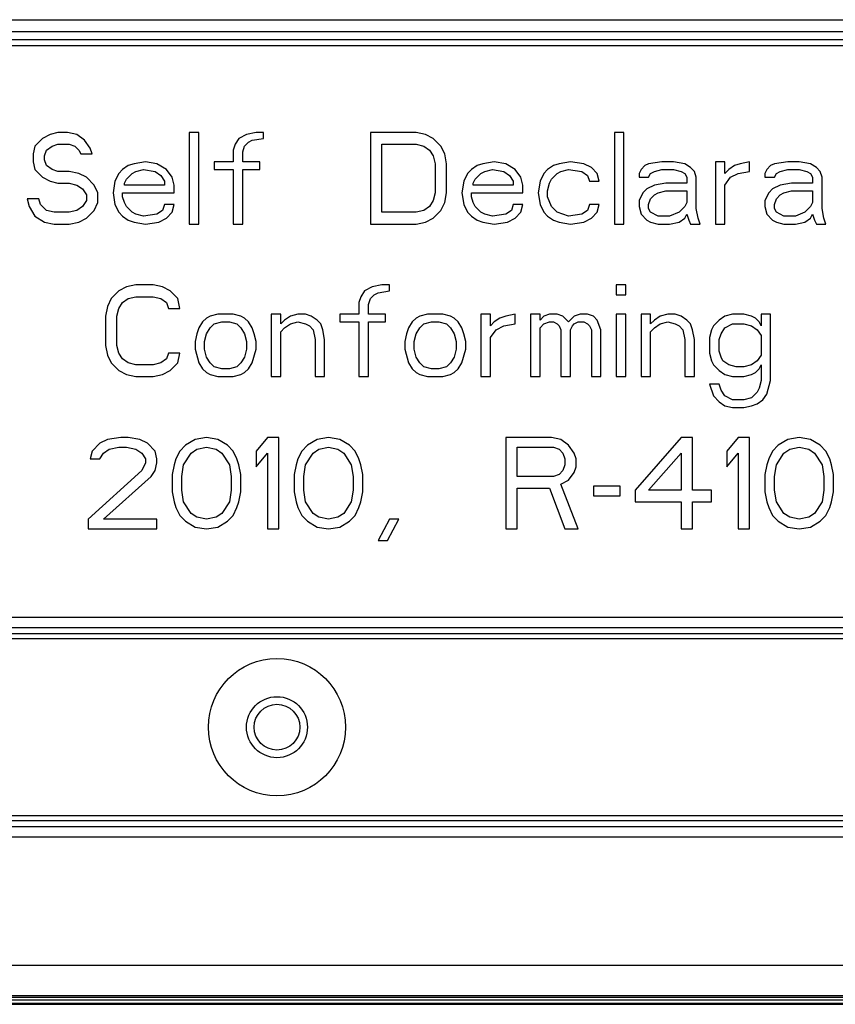
# Model space of a CAD drawing. Units: millimetres. Extents: x 0 to 4756, y 0 to 1682.
# Drawn here: x 3133 to 3187, y 466 to 531 of the extents above; entities that cross this region are included whole.
import ezdxf

# ---------------------------------------------------------------- set-up
doc = ezdxf.new("R2010")
doc.units = ezdxf.units.MM
doc.header["$LTSCALE"] = 261.58
doc.layers.get('0').update_dxf_attribs({"linetype": 'CONTINUOUS'})
for name, color, linetype in [('00_COMPONENTS_1', 7, 'CONTINUOUS'), ('3_ALL_AXES', 7, 'CONTINUOUS'), ('7_ALL_FEATURES', 7, 'CONTINUOUS')]:
    doc.layers.add(name, color=color, linetype=linetype)

msp = doc.modelspace()

# ---------------------------------------------------------------- linework, layer by layer
at = {"color": 7, "linetype": 'Continuous'}
for p, q in [((3030.311, 491.552), (3470.311, 491.552)), ((3470.311, 490.845), (3030.311, 490.845)), ((3030.311, 490.484), (3470.311, 490.484)), ((3470.311, 490.131), (3030.311, 490.131)), ((3030.311, 478.545), (3470.311, 478.545)), ((3470.311, 478.191), (3030.311, 478.191)), ((3030.311, 477.831), (3470.311, 477.831)), ((3470.311, 477.124), (3030.311, 477.124)), ((3012.305, 468.738), (3488.316, 468.738)), ((2861.764, 466.738), (3494.52, 466.738))]:
    msp.add_line(p, q, dxfattribs=at)
at = {"layer": '00_COMPONENTS_1', "color": 7, "linetype": 'Continuous'}
for radius in [4.5, 2, 1.5]:
    msp.add_circle((3150.311, 484.338), radius, dxfattribs=at)
at = {"layer": '3_ALL_AXES', "color": 7, "linetype": 'Continuous'}
msp.add_circle((3150.311, 484.338), 2, dxfattribs=at)
at = {"layer": '7_ALL_FEATURES', "color": 7, "linetype": 'Continuous'}
for p, q in [((3020.752, 530.738), (3479.869, 530.738)), ((3479.811, 529.938), (3020.811, 529.938)), ((3018.811, 529.438), (3481.811, 529.438)), ((3018.811, 529.038), (3481.811, 529.038)), ((3135.436, 523.21), (3134.936, 522.955)), ((3135.936, 523.338), (3135.436, 523.21)), ((3136.561, 523.338), (3135.936, 523.338)), ((3137.186, 523.21), (3136.561, 523.338)), ((3137.686, 522.827), (3137.186, 523.21)), ((3145.186, 523.338), (3144.561, 523.338)), ((3144.561, 523.338), (3144.561, 517.338)), ((3145.186, 517.338), (3145.186, 523.338)), ((3148.311, 523.21), (3147.811, 522.955)), ((3148.936, 523.338), (3148.311, 523.21)), ((3149.436, 523.338), (3148.936, 523.338)), ((3149.436, 522.955), (3149.436, 523.338)), ((3159.436, 523.338), (3156.436, 523.338)), ((3156.436, 523.338), (3156.436, 517.338)), ((3160.061, 523.21), (3159.436, 523.338)), ((3160.561, 522.955), (3160.061, 523.21)), ((3173.061, 523.338), (3172.436, 523.338)), ((3172.436, 523.338), (3172.436, 517.338)), ((3173.061, 517.338), (3173.061, 523.338)), ((3134.436, 522.444), (3134.311, 521.934)), ((3134.936, 522.955), (3134.436, 522.444)), ((3135.186, 522.189), (3135.561, 522.444)), ((3135.561, 522.444), (3135.936, 522.572)), ((3135.936, 522.572), (3136.686, 522.572)), ((3136.686, 522.572), (3137.061, 522.444)), ((3137.061, 522.444), (3137.311, 522.189)), ((3138.061, 522.317), (3137.686, 522.827)), ((3147.561, 522.572), (3147.436, 522.189)), ((3147.811, 522.955), (3147.561, 522.572)), ((3148.061, 522.061), (3148.186, 522.444)), ((3148.186, 522.444), (3148.436, 522.7)), ((3148.436, 522.7), (3148.686, 522.827)), ((3148.686, 522.827), (3149.436, 522.955)), ((3157.186, 522.572), (3159.436, 522.572)), ((3157.186, 518.104), (3157.186, 522.572)), ((3159.436, 522.572), (3159.936, 522.444)), ((3159.936, 522.444), (3160.311, 522.189)), ((3161.061, 522.444), (3160.561, 522.955)), ((3161.311, 521.934), (3161.061, 522.444)), ((3134.311, 521.934), (3134.311, 521.423)), ((3135.061, 521.806), (3135.186, 522.189)), ((3135.061, 521.551), (3135.061, 521.806)), ((3137.311, 522.189), (3137.436, 521.934)), ((3137.436, 521.934), (3138.186, 521.934)), ((3138.186, 521.934), (3138.061, 522.317)), ((3147.436, 522.189), (3147.436, 521.423)), ((3148.061, 521.423), (3148.061, 522.061)), ((3160.311, 522.189), (3160.561, 521.806)), ((3160.561, 521.806), (3160.686, 521.295)), ((3161.436, 521.295), (3161.311, 521.934)), ((3134.311, 521.423), (3134.436, 520.912)), ((3135.186, 521.168), (3135.061, 521.551)), ((3135.561, 520.912), (3135.186, 521.168)), ((3140.561, 521.168), (3140.186, 520.912)), ((3140.936, 521.295), (3140.561, 521.168)), ((3141.686, 521.423), (3140.936, 521.295)), ((3142.436, 521.295), (3141.686, 521.423)), ((3143.061, 520.912), (3142.436, 521.295)), ((3147.436, 521.423), (3146.186, 521.423)), ((3146.186, 521.423), (3146.186, 520.912)), ((3149.186, 521.423), (3148.061, 521.423)), ((3149.186, 520.912), (3149.186, 521.423)), ((3160.686, 521.295), (3160.686, 519.38)), ((3161.436, 519.38), (3161.436, 521.295)), ((3163.436, 521.168), (3163.061, 520.912)), ((3163.811, 521.295), (3163.436, 521.168)), ((3164.561, 521.423), (3163.811, 521.295)), ((3165.311, 521.295), (3164.561, 521.423)), ((3165.936, 520.912), (3165.311, 521.295)), ((3168.436, 521.168), (3168.061, 520.912)), ((3168.811, 521.295), (3168.436, 521.168)), ((3169.561, 521.423), (3168.811, 521.295)), ((3170.436, 521.295), (3169.561, 521.423)), ((3170.936, 521.04), (3170.436, 521.295)), ((3174.436, 521.168), (3174.186, 520.912)), ((3174.686, 521.295), (3174.436, 521.168)), ((3175.561, 521.423), (3174.686, 521.295)), ((3176.311, 521.423), (3175.561, 521.423)), ((3177.061, 521.295), (3176.311, 521.423)), ((3177.436, 521.04), (3177.061, 521.295)), ((3179.686, 521.423), (3179.061, 521.423)), ((3179.061, 521.423), (3179.061, 517.338)), ((3179.686, 520.657), (3179.686, 521.423)), ((3180.311, 521.168), (3179.936, 520.912)), ((3180.686, 521.295), (3180.311, 521.168)), ((3181.311, 521.423), (3180.686, 521.295)), ((3181.311, 520.785), (3181.311, 521.423)), ((3182.686, 521.168), (3182.436, 520.912)), ((3182.936, 521.295), (3182.686, 521.168)), ((3183.811, 521.423), (3182.936, 521.295)), ((3184.561, 521.423), (3183.811, 521.423)), ((3185.311, 521.295), (3184.561, 521.423)), ((3185.686, 521.04), (3185.311, 521.295)), ((3134.436, 520.912), (3134.936, 520.402)), ((3135.936, 520.785), (3135.561, 520.912)), ((3136.686, 520.785), (3135.936, 520.785)), ((3137.311, 520.657), (3136.686, 520.785)), ((3137.811, 520.402), (3137.311, 520.657)), ((3139.936, 520.657), (3139.686, 520.146)), ((3140.186, 520.912), (3139.936, 520.657)), ((3140.436, 520.274), (3140.811, 520.657)), ((3140.811, 520.657), (3141.061, 520.785)), ((3141.061, 520.785), (3141.561, 520.912)), ((3141.561, 520.912), (3142.311, 520.785)), ((3142.311, 520.785), (3142.686, 520.529)), ((3142.686, 520.529), (3142.936, 520.146)), ((3143.436, 520.402), (3143.061, 520.912)), ((3146.186, 520.912), (3147.436, 520.912)), ((3147.436, 520.912), (3147.436, 517.338)), ((3148.061, 520.912), (3149.186, 520.912)), ((3148.061, 517.338), (3148.061, 520.912)), ((3162.811, 520.657), (3162.561, 520.146)), ((3163.061, 520.912), (3162.811, 520.657)), ((3163.311, 520.274), (3163.686, 520.657)), ((3163.686, 520.657), (3163.936, 520.785)), ((3163.936, 520.785), (3164.436, 520.912)), ((3164.436, 520.912), (3165.186, 520.785)), ((3165.186, 520.785), (3165.561, 520.529)), ((3165.561, 520.529), (3165.811, 520.146)), ((3166.311, 520.402), (3165.936, 520.912)), ((3167.811, 520.657), (3167.561, 520.146)), ((3168.061, 520.912), (3167.811, 520.657)), ((3168.311, 520.274), (3168.686, 520.657)), ((3168.686, 520.657), (3168.936, 520.785)), ((3168.936, 520.785), (3169.436, 520.912)), ((3169.436, 520.912), (3170.311, 520.785)), ((3170.311, 520.785), (3170.686, 520.529)), ((3170.686, 520.529), (3170.811, 520.146)), ((3171.311, 520.657), (3170.936, 521.04)), ((3171.436, 520.146), (3171.311, 520.657)), ((3174.186, 520.912), (3174.061, 520.657)), ((3174.061, 520.657), (3174.061, 520.402)), ((3174.686, 520.402), (3174.811, 520.657)), ((3174.811, 520.657), (3175.061, 520.785)), ((3175.061, 520.785), (3175.561, 520.912)), ((3175.561, 520.912), (3176.311, 520.912)), ((3176.311, 520.912), (3176.811, 520.785)), ((3176.811, 520.785), (3177.061, 520.657)), ((3177.061, 520.657), (3177.186, 520.402)), ((3177.686, 520.785), (3177.436, 521.04)), ((3177.811, 520.402), (3177.686, 520.785)), ((3179.936, 520.912), (3179.686, 520.657)), ((3180.061, 520.402), (3180.561, 520.657)), ((3180.561, 520.657), (3181.311, 520.785)), ((3182.436, 520.912), (3182.311, 520.657)), ((3182.311, 520.657), (3182.311, 520.402)), ((3182.936, 520.402), (3183.061, 520.657)), ((3183.061, 520.657), (3183.311, 520.785)), ((3183.311, 520.785), (3183.811, 520.912)), ((3183.811, 520.912), (3184.561, 520.912)), ((3184.561, 520.912), (3185.061, 520.785)), ((3185.061, 520.785), (3185.311, 520.657)), ((3185.311, 520.657), (3185.436, 520.402)), ((3185.936, 520.785), (3185.686, 521.04)), ((3186.061, 520.402), (3185.936, 520.785)), ((3134.936, 520.402), (3135.436, 520.146)), ((3135.436, 520.146), (3135.936, 520.019)), ((3135.936, 520.019), (3136.686, 520.019)), ((3136.686, 520.019), (3137.186, 519.891)), ((3137.186, 519.891), (3137.561, 519.636)), ((3138.311, 519.891), (3137.811, 520.402)), ((3138.561, 519.38), (3138.311, 519.891)), ((3139.686, 520.146), (3139.561, 519.38)), ((3140.311, 520.019), (3140.436, 520.274)), ((3140.311, 519.891), (3140.311, 520.019)), ((3142.936, 519.891), (3140.311, 519.891)), ((3142.936, 520.146), (3142.936, 519.891)), ((3143.561, 519.891), (3143.436, 520.402)), ((3143.561, 519.38), (3143.561, 519.891)), ((3162.561, 520.146), (3162.436, 519.38)), ((3163.186, 520.019), (3163.311, 520.274)), ((3163.186, 519.891), (3163.186, 520.019)), ((3165.811, 519.891), (3163.186, 519.891)), ((3165.811, 520.146), (3165.811, 519.891)), ((3166.436, 519.891), (3166.311, 520.402)), ((3166.436, 519.38), (3166.436, 519.891)), ((3167.561, 520.146), (3167.436, 519.38)), ((3168.061, 519.508), (3168.186, 520.019)), ((3168.186, 520.019), (3168.311, 520.274)), ((3170.811, 520.146), (3171.436, 520.146)), ((3174.061, 520.402), (3174.686, 520.402)), ((3175.061, 519.891), (3174.561, 519.636)), ((3175.811, 520.019), (3175.061, 519.891)), ((3177.186, 520.019), (3175.811, 520.019)), ((3177.186, 520.402), (3177.186, 520.019)), ((3177.811, 518.359), (3177.811, 520.402)), ((3179.686, 519.891), (3180.061, 520.402)), ((3179.686, 517.338), (3179.686, 519.891)), ((3182.311, 520.402), (3182.936, 520.402)), ((3183.311, 519.891), (3182.811, 519.636)), ((3184.061, 520.019), (3183.311, 519.891)), ((3185.436, 520.019), (3184.061, 520.019)), ((3185.436, 520.402), (3185.436, 520.019)), ((3186.061, 518.359), (3186.061, 520.402)), ((3137.561, 519.636), (3137.811, 519.253)), ((3137.811, 519.253), (3137.811, 518.87)), ((3138.561, 518.742), (3138.561, 519.38)), ((3139.561, 519.38), (3139.686, 518.614)), ((3140.186, 519.38), (3143.561, 519.38)), ((3140.186, 519.125), (3140.186, 519.38)), ((3160.686, 519.38), (3160.561, 518.87)), ((3161.311, 518.742), (3161.436, 519.38)), ((3162.436, 519.38), (3162.561, 518.614)), ((3163.061, 519.38), (3166.436, 519.38)), ((3163.061, 519.125), (3163.061, 519.38)), ((3167.436, 519.38), (3167.561, 518.614)), ((3168.061, 519.125), (3168.061, 519.508)), ((3174.311, 519.38), (3174.061, 518.87)), ((3174.561, 519.636), (3174.311, 519.38)), ((3174.811, 518.997), (3175.061, 519.253)), ((3175.061, 519.253), (3175.311, 519.38)), ((3175.311, 519.38), (3175.811, 519.508)), ((3175.811, 519.508), (3177.186, 519.508)), ((3177.186, 519.508), (3177.186, 518.742)), ((3182.561, 519.38), (3182.311, 518.87)), ((3182.811, 519.636), (3182.561, 519.38)), ((3183.061, 518.997), (3183.311, 519.253)), ((3183.311, 519.253), (3183.561, 519.38)), ((3183.561, 519.38), (3184.061, 519.508)), ((3184.061, 519.508), (3185.436, 519.508)), ((3185.436, 519.508), (3185.436, 518.742)), ((3134.686, 518.997), (3133.936, 518.997)), ((3133.936, 518.997), (3134.061, 518.487)), ((3134.811, 518.614), (3134.686, 518.997)), ((3135.186, 518.231), (3134.811, 518.614)), ((3137.811, 518.87), (3137.561, 518.487)), ((3138.311, 518.231), (3138.561, 518.742)), ((3139.686, 518.614), (3139.936, 518.104)), ((3140.311, 518.742), (3140.186, 519.125)), ((3140.436, 518.487), (3140.311, 518.742)), ((3142.936, 518.614), (3142.811, 518.231)), ((3143.561, 518.614), (3142.936, 518.614)), ((3143.436, 518.104), (3143.561, 518.614)), ((3160.561, 518.87), (3160.311, 518.487)), ((3161.061, 518.231), (3161.311, 518.742)), ((3162.561, 518.614), (3162.811, 518.104)), ((3163.186, 518.742), (3163.061, 519.125)), ((3163.311, 518.487), (3163.186, 518.742)), ((3165.811, 518.614), (3165.686, 518.231)), ((3166.436, 518.614), (3165.811, 518.614)), ((3166.311, 518.104), (3166.436, 518.614)), ((3167.561, 518.614), (3167.811, 518.104)), ((3168.311, 518.487), (3168.061, 519.125)), ((3170.811, 518.614), (3170.686, 518.231)), ((3171.436, 518.614), (3170.811, 518.614)), ((3171.311, 518.104), (3171.436, 518.614)), ((3174.061, 518.87), (3174.061, 518.487)), ((3174.686, 518.614), (3174.811, 518.997)), ((3174.686, 518.359), (3174.686, 518.614)), ((3177.186, 518.742), (3177.061, 518.487)), ((3182.311, 518.87), (3182.311, 518.487)), ((3182.936, 518.614), (3183.061, 518.997)), ((3182.936, 518.359), (3182.936, 518.614)), ((3185.436, 518.742), (3185.311, 518.487)), ((3134.061, 518.487), (3134.436, 517.848)), ((3135.686, 518.104), (3135.186, 518.231)), ((3136.686, 518.104), (3135.686, 518.104)), ((3137.186, 518.231), (3136.686, 518.104)), ((3137.561, 518.487), (3137.186, 518.231)), ((3137.811, 517.721), (3138.311, 518.231)), ((3139.936, 518.104), (3140.186, 517.848)), ((3140.811, 518.104), (3140.436, 518.487)), ((3141.061, 517.976), (3140.811, 518.104)), ((3141.561, 517.848), (3141.061, 517.976)), ((3142.436, 517.976), (3141.561, 517.848)), ((3142.811, 518.231), (3142.436, 517.976)), ((3143.061, 517.721), (3143.436, 518.104)), ((3159.436, 518.104), (3157.186, 518.104)), ((3159.936, 518.231), (3159.436, 518.104)), ((3160.311, 518.487), (3159.936, 518.231)), ((3160.561, 517.721), (3161.061, 518.231)), ((3162.811, 518.104), (3163.061, 517.848)), ((3163.686, 518.104), (3163.311, 518.487)), ((3163.936, 517.976), (3163.686, 518.104)), ((3164.436, 517.848), (3163.936, 517.976)), ((3165.311, 517.976), (3164.436, 517.848)), ((3165.686, 518.231), (3165.311, 517.976)), ((3165.936, 517.721), (3166.311, 518.104)), ((3167.811, 518.104), (3168.061, 517.848)), ((3168.686, 518.104), (3168.311, 518.487)), ((3169.436, 517.848), (3168.686, 518.104)), ((3170.311, 517.976), (3169.436, 517.848)), ((3170.686, 518.231), (3170.311, 517.976)), ((3170.936, 517.721), (3171.311, 518.104)), ((3174.061, 518.487), (3174.186, 517.976)), ((3174.186, 517.976), (3174.561, 517.593)), ((3174.811, 518.104), (3174.686, 518.359)), ((3175.311, 517.848), (3174.811, 518.104)), ((3176.686, 518.104), (3176.061, 517.848)), ((3177.061, 518.487), (3176.686, 518.104)), ((3177.061, 517.721), (3177.186, 517.976)), ((3177.186, 517.976), (3177.311, 517.593)), ((3177.936, 517.721), (3177.811, 518.359)), ((3182.311, 518.487), (3182.436, 517.976)), ((3182.436, 517.976), (3182.811, 517.593)), ((3183.061, 518.104), (3182.936, 518.359)), ((3183.561, 517.848), (3183.061, 518.104)), ((3184.936, 518.104), (3184.311, 517.848)), ((3185.311, 518.487), (3184.936, 518.104)), ((3185.311, 517.721), (3185.436, 517.976)), ((3185.436, 517.976), (3185.561, 517.593)), ((3186.186, 517.721), (3186.061, 518.359)), ((3134.436, 517.848), (3135.061, 517.465)), ((3135.061, 517.465), (3135.686, 517.338)), ((3135.686, 517.338), (3136.686, 517.338)), ((3136.686, 517.338), (3137.311, 517.465)), ((3137.311, 517.465), (3137.811, 517.721)), ((3140.186, 517.848), (3140.561, 517.593)), ((3140.561, 517.593), (3140.936, 517.465)), ((3140.936, 517.465), (3141.686, 517.338)), ((3141.686, 517.338), (3142.561, 517.465)), ((3142.561, 517.465), (3143.061, 517.721)), ((3144.561, 517.338), (3145.186, 517.338)), ((3147.436, 517.338), (3148.061, 517.338)), ((3156.436, 517.338), (3159.436, 517.338)), ((3159.436, 517.338), (3160.061, 517.465)), ((3160.061, 517.465), (3160.561, 517.721)), ((3163.061, 517.848), (3163.436, 517.593)), ((3163.436, 517.593), (3163.811, 517.465)), ((3163.811, 517.465), (3164.561, 517.338)), ((3164.561, 517.338), (3165.436, 517.465)), ((3165.436, 517.465), (3165.936, 517.721)), ((3168.061, 517.848), (3168.436, 517.593)), ((3168.436, 517.593), (3168.811, 517.465)), ((3168.811, 517.465), (3169.561, 517.338)), ((3169.561, 517.338), (3170.436, 517.465)), ((3170.436, 517.465), (3170.936, 517.721)), ((3172.436, 517.338), (3173.061, 517.338)), ((3174.561, 517.593), (3174.811, 517.465)), ((3174.811, 517.465), (3175.311, 517.338)), ((3176.061, 517.848), (3175.311, 517.848)), ((3175.311, 517.338), (3176.061, 517.338)), ((3176.061, 517.338), (3176.686, 517.465)), ((3176.686, 517.465), (3177.061, 517.721)), ((3177.311, 517.593), (3177.436, 517.338)), ((3177.436, 517.338), (3178.061, 517.338)), ((3178.061, 517.338), (3177.936, 517.721)), ((3179.061, 517.338), (3179.686, 517.338)), ((3182.811, 517.593), (3183.061, 517.465)), ((3183.061, 517.465), (3183.561, 517.338)), ((3184.311, 517.848), (3183.561, 517.848)), ((3183.561, 517.338), (3184.311, 517.338)), ((3184.311, 517.338), (3184.936, 517.465)), ((3184.936, 517.465), (3185.311, 517.721)), ((3185.561, 517.593), (3185.686, 517.338)), ((3185.686, 517.338), (3186.311, 517.338)), ((3186.311, 517.338), (3186.186, 517.721)), ((3139.936, 512.955), (3139.436, 512.444)), ((3140.436, 513.21), (3139.936, 512.955)), ((3141.061, 513.338), (3140.436, 513.21)), ((3142.186, 513.338), (3141.061, 513.338)), ((3142.811, 513.21), (3142.186, 513.338)), ((3143.311, 512.955), (3142.811, 513.21)), ((3143.811, 512.444), (3143.311, 512.955)), ((3156.061, 512.955), (3155.811, 512.572)), ((3156.561, 513.21), (3156.061, 512.955)), ((3157.186, 513.338), (3156.561, 513.21)), ((3156.686, 512.7), (3156.936, 512.827)), ((3156.936, 512.827), (3157.686, 512.955)), ((3157.686, 513.338), (3157.186, 513.338)), ((3157.686, 512.955), (3157.686, 513.338)), ((3173.186, 513.338), (3172.561, 513.338)), ((3172.561, 513.338), (3172.561, 512.7)), ((3173.186, 512.7), (3173.186, 513.338)), ((3139.436, 512.444), (3139.186, 511.934)), ((3139.936, 511.806), (3140.186, 512.189)), ((3140.186, 512.189), (3140.561, 512.444)), ((3140.561, 512.444), (3141.061, 512.572)), ((3141.061, 512.572), (3142.186, 512.572)), ((3142.186, 512.572), (3142.686, 512.444)), ((3142.686, 512.444), (3143.061, 512.189)), ((3143.061, 512.189), (3143.186, 511.806)), ((3143.936, 511.806), (3143.811, 512.444)), ((3155.811, 512.572), (3155.686, 512.189)), ((3155.686, 512.189), (3155.686, 511.423)), ((3156.311, 512.061), (3156.436, 512.444)), ((3156.436, 512.444), (3156.686, 512.7)), ((3172.561, 512.7), (3173.186, 512.7)), ((3139.186, 511.934), (3139.061, 511.295)), ((3139.811, 511.295), (3139.936, 511.806)), ((3143.186, 511.806), (3143.936, 511.806)), ((3156.311, 511.423), (3156.311, 512.061)), ((3139.061, 511.295), (3139.061, 509.38)), ((3139.811, 509.38), (3139.811, 511.295)), ((3145.436, 510.912), (3145.186, 510.529)), ((3145.686, 511.168), (3145.436, 510.912)), ((3145.936, 511.295), (3145.686, 511.168)), ((3146.436, 511.423), (3145.936, 511.295)), ((3146.186, 510.785), (3146.686, 510.912)), ((3147.436, 511.423), (3146.436, 511.423)), ((3146.686, 510.912), (3147.186, 510.912)), ((3147.186, 510.912), (3147.686, 510.785)), ((3147.936, 511.295), (3147.436, 511.423)), ((3148.186, 511.168), (3147.936, 511.295)), ((3148.436, 510.912), (3148.186, 511.168)), ((3148.686, 510.529), (3148.436, 510.912)), ((3150.561, 511.423), (3149.936, 511.423)), ((3149.936, 511.423), (3149.936, 507.338)), ((3150.561, 510.785), (3150.561, 511.423)), ((3150.811, 511.04), (3150.561, 510.785)), ((3151.186, 511.295), (3150.811, 511.04)), ((3151.686, 511.423), (3151.186, 511.295)), ((3151.186, 510.785), (3151.686, 510.912)), ((3152.186, 511.423), (3151.686, 511.423)), ((3151.686, 510.912), (3152.186, 510.785)), ((3152.561, 511.295), (3152.186, 511.423)), ((3152.936, 511.04), (3152.561, 511.295)), ((3153.186, 510.785), (3152.936, 511.04)), ((3155.686, 511.423), (3154.436, 511.423)), ((3154.436, 511.423), (3154.436, 510.912)), ((3154.436, 510.912), (3155.686, 510.912)), ((3155.686, 510.912), (3155.686, 507.338)), ((3157.436, 511.423), (3156.311, 511.423)), ((3156.311, 510.912), (3157.436, 510.912)), ((3156.311, 507.338), (3156.311, 510.912)), ((3157.436, 510.912), (3157.436, 511.423)), ((3159.186, 510.912), (3158.936, 510.529)), ((3159.436, 511.168), (3159.186, 510.912)), ((3159.686, 511.295), (3159.436, 511.168)), ((3160.186, 511.423), (3159.686, 511.295)), ((3159.936, 510.785), (3160.436, 510.912)), ((3161.186, 511.423), (3160.186, 511.423)), ((3160.436, 510.912), (3160.936, 510.912)), ((3160.936, 510.912), (3161.436, 510.785)), ((3161.686, 511.295), (3161.186, 511.423)), ((3161.936, 511.168), (3161.686, 511.295)), ((3162.186, 510.912), (3161.936, 511.168)), ((3162.436, 510.529), (3162.186, 510.912)), ((3164.311, 511.423), (3163.686, 511.423)), ((3163.686, 511.423), (3163.686, 507.338)), ((3164.311, 510.657), (3164.311, 511.423)), ((3164.561, 510.912), (3164.311, 510.657)), ((3164.936, 511.168), (3164.561, 510.912)), ((3165.311, 511.295), (3164.936, 511.168)), ((3165.936, 511.423), (3165.311, 511.295)), ((3165.936, 510.785), (3165.936, 511.423)), ((3167.561, 511.423), (3166.936, 511.423)), ((3166.936, 511.423), (3166.936, 507.338)), ((3167.561, 511.04), (3167.561, 511.423)), ((3167.811, 511.295), (3167.561, 511.04)), ((3168.186, 511.423), (3167.811, 511.295)), ((3167.811, 510.785), (3168.186, 510.912)), ((3168.686, 511.423), (3168.186, 511.423)), ((3168.186, 510.912), (3168.436, 510.912)), ((3168.436, 510.912), (3168.686, 510.785)), ((3169.061, 511.295), (3168.686, 511.423)), ((3169.436, 510.912), (3169.061, 511.295)), ((3169.811, 511.295), (3169.436, 510.912)), ((3170.186, 511.423), (3169.811, 511.295)), ((3169.811, 510.785), (3170.061, 510.912)), ((3170.061, 510.912), (3170.436, 510.912)), ((3170.686, 511.423), (3170.186, 511.423)), ((3170.436, 510.912), (3170.686, 510.785)), ((3171.061, 511.295), (3170.686, 511.423)), ((3171.311, 511.04), (3171.061, 511.295)), ((3171.561, 510.402), (3171.311, 511.04)), ((3173.186, 511.423), (3172.561, 511.423)), ((3172.561, 511.423), (3172.561, 507.338)), ((3173.186, 507.338), (3173.186, 511.423)), ((3174.811, 511.423), (3174.186, 511.423)), ((3174.186, 511.423), (3174.186, 507.338)), ((3174.811, 510.785), (3174.811, 511.423)), ((3175.061, 511.04), (3174.811, 510.785)), ((3175.436, 511.295), (3175.061, 511.04)), ((3175.936, 511.423), (3175.436, 511.295)), ((3175.436, 510.785), (3175.936, 510.912)), ((3176.436, 511.423), (3175.936, 511.423)), ((3175.936, 510.912), (3176.436, 510.785)), ((3176.811, 511.295), (3176.436, 511.423)), ((3177.186, 511.04), (3176.811, 511.295)), ((3177.436, 510.785), (3177.186, 511.04)), ((3179.311, 511.04), (3178.936, 510.657)), ((3179.686, 511.295), (3179.311, 511.04)), ((3180.186, 511.423), (3179.686, 511.295)), ((3180.936, 511.423), (3180.186, 511.423)), ((3181.436, 511.295), (3180.936, 511.423)), ((3181.686, 511.168), (3181.436, 511.295)), ((3181.936, 510.912), (3181.686, 511.168)), ((3182.061, 510.657), (3181.936, 510.912)), ((3182.686, 511.423), (3182.061, 511.423)), ((3182.061, 511.423), (3182.061, 510.657)), ((3182.686, 507.082), (3182.686, 511.423)), ((3145.061, 510.146), (3144.936, 509.636)), ((3145.186, 510.529), (3145.061, 510.146)), ((3145.561, 509.636), (3145.686, 510.146)), ((3145.686, 510.146), (3145.936, 510.529)), ((3145.936, 510.529), (3146.186, 510.785)), ((3147.686, 510.785), (3147.936, 510.529)), ((3147.936, 510.529), (3148.186, 510.146)), ((3148.186, 510.146), (3148.311, 509.636)), ((3148.811, 510.146), (3148.686, 510.529)), ((3148.936, 509.636), (3148.811, 510.146)), ((3150.561, 510.274), (3150.811, 510.529)), ((3150.561, 507.338), (3150.561, 510.274)), ((3150.811, 510.529), (3151.186, 510.785)), ((3152.186, 510.785), (3152.436, 510.657)), ((3152.436, 510.657), (3152.686, 510.402)), ((3152.686, 510.402), (3152.811, 509.763)), ((3153.311, 510.402), (3153.186, 510.785)), ((3153.436, 509.763), (3153.311, 510.402)), ((3158.811, 510.146), (3158.686, 509.636)), ((3158.936, 510.529), (3158.811, 510.146)), ((3159.311, 509.636), (3159.436, 510.146)), ((3159.436, 510.146), (3159.686, 510.529)), ((3159.686, 510.529), (3159.936, 510.785)), ((3161.436, 510.785), (3161.686, 510.529)), ((3161.686, 510.529), (3161.936, 510.146)), ((3161.936, 510.146), (3162.061, 509.636)), ((3162.561, 510.146), (3162.436, 510.529)), ((3162.686, 509.636), (3162.561, 510.146)), ((3164.311, 509.891), (3164.686, 510.402)), ((3164.686, 510.402), (3165.186, 510.657)), ((3165.186, 510.657), (3165.936, 510.785)), ((3167.561, 510.529), (3167.811, 510.785)), ((3167.561, 507.338), (3167.561, 510.529)), ((3168.686, 510.785), (3168.811, 510.657)), ((3168.811, 510.657), (3168.936, 510.402)), ((3168.936, 510.402), (3168.936, 507.338)), ((3169.561, 510.402), (3169.686, 510.657)), ((3169.561, 507.338), (3169.561, 510.402)), ((3169.686, 510.657), (3169.811, 510.785)), ((3170.686, 510.785), (3170.811, 510.657)), ((3170.811, 510.657), (3170.936, 510.402)), ((3170.936, 510.402), (3170.936, 507.338)), ((3171.561, 507.338), (3171.561, 510.402)), ((3174.811, 510.274), (3175.061, 510.529)), ((3174.811, 507.338), (3174.811, 510.274)), ((3175.061, 510.529), (3175.436, 510.785)), ((3176.436, 510.785), (3176.686, 510.657)), ((3176.686, 510.657), (3176.936, 510.402)), ((3176.936, 510.402), (3177.061, 509.763)), ((3177.561, 510.402), (3177.436, 510.785)), ((3177.686, 509.763), (3177.561, 510.402)), ((3178.811, 510.402), (3178.686, 509.891)), ((3178.936, 510.657), (3178.811, 510.402)), ((3179.311, 509.763), (3179.436, 510.146)), ((3179.436, 510.146), (3179.686, 510.529)), ((3179.686, 510.529), (3180.186, 510.785)), ((3180.186, 510.785), (3180.936, 510.785)), ((3180.936, 510.785), (3181.436, 510.657)), ((3181.436, 510.657), (3181.811, 510.402)), ((3181.811, 510.402), (3182.061, 510.019)), ((3144.936, 509.636), (3144.936, 509.125)), ((3145.561, 509.125), (3145.561, 509.636)), ((3148.311, 509.636), (3148.311, 509.125)), ((3148.936, 509.125), (3148.936, 509.636)), ((3152.811, 509.763), (3152.811, 507.338)), ((3153.436, 507.338), (3153.436, 509.763)), ((3158.686, 509.636), (3158.686, 509.125)), ((3159.311, 509.125), (3159.311, 509.636)), ((3162.061, 509.636), (3162.061, 509.125)), ((3162.686, 509.125), (3162.686, 509.636)), ((3164.311, 507.338), (3164.311, 509.891)), ((3177.061, 509.763), (3177.061, 507.338)), ((3177.686, 507.338), (3177.686, 509.763)), ((3178.686, 509.891), (3178.686, 508.87)), ((3179.311, 508.997), (3179.311, 509.763)), ((3182.061, 510.019), (3182.061, 508.742)), ((3139.061, 509.38), (3139.186, 508.742)), ((3139.936, 508.87), (3139.811, 509.38)), ((3140.186, 508.487), (3139.936, 508.87)), ((3143.186, 508.87), (3143.061, 508.487)), ((3143.936, 508.87), (3143.186, 508.87)), ((3143.811, 508.231), (3143.936, 508.87)), ((3144.936, 509.125), (3145.186, 508.231)), ((3145.686, 508.614), (3145.561, 509.125)), ((3148.311, 509.125), (3148.186, 508.614)), ((3148.686, 508.231), (3148.936, 509.125)), ((3158.686, 509.125), (3158.936, 508.231)), ((3159.436, 508.614), (3159.311, 509.125)), ((3162.061, 509.125), (3161.936, 508.614)), ((3162.436, 508.231), (3162.686, 509.125)), ((3178.686, 508.87), (3178.811, 508.359)), ((3179.436, 508.614), (3179.311, 508.997)), ((3139.186, 508.742), (3139.436, 508.231)), ((3139.436, 508.231), (3139.936, 507.721)), ((3140.561, 508.231), (3140.186, 508.487)), ((3141.061, 508.104), (3140.561, 508.231)), ((3142.686, 508.231), (3142.186, 508.104)), ((3143.061, 508.487), (3142.686, 508.231)), ((3143.311, 507.721), (3143.811, 508.231)), ((3145.186, 508.231), (3145.436, 507.848)), ((3145.936, 508.231), (3145.686, 508.614)), ((3146.186, 507.976), (3145.936, 508.231)), ((3147.936, 508.231), (3147.686, 507.976)), ((3148.186, 508.614), (3147.936, 508.231)), ((3148.436, 507.848), (3148.686, 508.231)), ((3158.936, 508.231), (3159.186, 507.848)), ((3159.686, 508.231), (3159.436, 508.614)), ((3159.936, 507.976), (3159.686, 508.231)), ((3161.686, 508.231), (3161.436, 507.976)), ((3161.936, 508.614), (3161.686, 508.231)), ((3162.186, 507.848), (3162.436, 508.231)), ((3178.811, 508.359), (3178.936, 508.104)), ((3179.561, 508.359), (3179.436, 508.614)), ((3179.936, 508.104), (3179.561, 508.359)), ((3181.811, 508.359), (3181.436, 508.104)), ((3182.061, 508.742), (3181.811, 508.359)), ((3139.936, 507.721), (3140.436, 507.465)), ((3142.186, 508.104), (3141.061, 508.104)), ((3142.811, 507.465), (3143.311, 507.721)), ((3145.436, 507.848), (3145.686, 507.593)), ((3145.686, 507.593), (3145.936, 507.465)), ((3146.686, 507.848), (3146.186, 507.976)), ((3147.186, 507.848), (3146.686, 507.848)), ((3147.686, 507.976), (3147.186, 507.848)), ((3147.936, 507.465), (3148.186, 507.593)), ((3148.186, 507.593), (3148.436, 507.848)), ((3159.186, 507.848), (3159.436, 507.593)), ((3159.436, 507.593), (3159.686, 507.465)), ((3160.436, 507.848), (3159.936, 507.976)), ((3160.936, 507.848), (3160.436, 507.848)), ((3161.436, 507.976), (3160.936, 507.848)), ((3161.686, 507.465), (3161.936, 507.593)), ((3161.936, 507.593), (3162.186, 507.848)), ((3178.936, 508.104), (3179.311, 507.721)), ((3179.311, 507.721), (3179.686, 507.465)), ((3180.436, 507.976), (3179.936, 508.104)), ((3180.936, 507.976), (3180.436, 507.976)), ((3181.436, 508.104), (3180.936, 507.976)), ((3181.436, 507.465), (3181.686, 507.593)), ((3181.686, 507.593), (3181.936, 507.848)), ((3181.936, 507.848), (3182.061, 508.104)), ((3182.061, 508.104), (3182.061, 507.082)), ((3140.436, 507.465), (3141.061, 507.338)), ((3141.061, 507.338), (3142.186, 507.338)), ((3142.186, 507.338), (3142.811, 507.465)), ((3145.936, 507.465), (3146.436, 507.338)), ((3146.436, 507.338), (3147.436, 507.338)), ((3147.436, 507.338), (3147.936, 507.465)), ((3149.936, 507.338), (3150.561, 507.338)), ((3152.811, 507.338), (3153.436, 507.338)), ((3155.686, 507.338), (3156.311, 507.338)), ((3159.686, 507.465), (3160.186, 507.338)), ((3160.186, 507.338), (3161.186, 507.338)), ((3161.186, 507.338), (3161.686, 507.465)), ((3163.686, 507.338), (3164.311, 507.338)), ((3166.936, 507.338), (3167.561, 507.338)), ((3168.936, 507.338), (3169.561, 507.338)), ((3170.936, 507.338), (3171.561, 507.338)), ((3172.561, 507.338), (3173.186, 507.338)), ((3174.186, 507.338), (3174.811, 507.338)), ((3177.061, 507.338), (3177.686, 507.338)), ((3179.686, 507.465), (3180.186, 507.338)), ((3180.186, 507.338), (3180.936, 507.338)), ((3180.936, 507.338), (3181.436, 507.465)), ((3182.061, 507.082), (3181.936, 506.572)), ((3182.436, 506.189), (3182.686, 507.082)), ((3179.311, 506.827), (3178.686, 506.827)), ((3178.686, 506.827), (3178.936, 506.061)), ((3179.436, 506.444), (3179.311, 506.827)), ((3179.686, 506.061), (3179.436, 506.444)), ((3181.811, 506.317), (3181.436, 505.934)), ((3181.936, 506.572), (3181.811, 506.317)), ((3178.936, 506.061), (3179.311, 505.678)), ((3179.311, 505.678), (3179.686, 505.423)), ((3180.186, 505.806), (3179.686, 506.061)), ((3180.936, 505.806), (3180.186, 505.806)), ((3181.436, 505.934), (3180.936, 505.806)), ((3181.811, 505.551), (3182.186, 505.806)), ((3182.186, 505.806), (3182.436, 506.189)), ((3179.686, 505.423), (3180.186, 505.295)), ((3180.186, 505.295), (3180.936, 505.295)), ((3180.936, 505.295), (3181.436, 505.423)), ((3181.436, 505.423), (3181.811, 505.551)), ((3139.186, 503.21), (3138.686, 502.955)), ((3140.061, 503.338), (3139.186, 503.21)), ((3140.561, 503.338), (3140.061, 503.338)), ((3141.311, 503.21), (3140.561, 503.338)), ((3141.811, 502.955), (3141.311, 503.21)), ((3144.936, 503.21), (3144.311, 502.827)), ((3145.686, 503.338), (3144.936, 503.21)), ((3146.436, 503.21), (3145.686, 503.338)), ((3147.061, 502.827), (3146.436, 503.21)), ((3149.686, 503.338), (3148.936, 502.444)), ((3150.436, 503.338), (3149.686, 503.338)), ((3150.436, 497.338), (3150.436, 503.338)), ((3152.936, 503.21), (3152.311, 502.827)), ((3153.686, 503.338), (3152.936, 503.21)), ((3154.436, 503.21), (3153.686, 503.338)), ((3155.061, 502.827), (3154.436, 503.21)), ((3168.311, 503.338), (3165.311, 503.338)), ((3165.311, 503.338), (3165.311, 497.338)), ((3168.936, 503.21), (3168.311, 503.338)), ((3169.436, 502.827), (3168.936, 503.21)), ((3176.811, 503.338), (3173.811, 499.891)), ((3177.561, 503.338), (3176.811, 503.338)), ((3177.561, 499.891), (3177.561, 503.338)), ((3180.561, 503.338), (3179.811, 502.444)), ((3181.311, 503.338), (3180.561, 503.338)), ((3181.311, 497.338), (3181.311, 503.338)), ((3183.811, 503.21), (3183.186, 502.827)), ((3184.561, 503.338), (3183.811, 503.21)), ((3185.311, 503.21), (3184.561, 503.338)), ((3185.936, 502.827), (3185.311, 503.21)), ((3138.186, 502.444), (3138.061, 501.934)), ((3138.686, 502.955), (3138.186, 502.444)), ((3138.936, 502.317), (3139.311, 502.572)), ((3139.311, 502.572), (3139.936, 502.7)), ((3139.936, 502.7), (3140.436, 502.7)), ((3140.436, 502.7), (3141.061, 502.572)), ((3141.061, 502.572), (3141.436, 502.317)), ((3142.311, 502.444), (3141.811, 502.955)), ((3142.436, 501.934), (3142.311, 502.444)), ((3143.936, 502.444), (3143.686, 501.934)), ((3144.311, 502.827), (3143.936, 502.444)), ((3144.686, 502.317), (3145.061, 502.572)), ((3145.061, 502.572), (3145.686, 502.7)), ((3145.686, 502.7), (3146.311, 502.572)), ((3146.311, 502.572), (3146.686, 502.317)), ((3147.436, 502.444), (3147.061, 502.827)), ((3147.686, 501.934), (3147.436, 502.444)), ((3148.936, 502.444), (3148.936, 501.423)), ((3151.936, 502.444), (3151.686, 501.934)), ((3152.311, 502.827), (3151.936, 502.444)), ((3152.686, 502.317), (3153.061, 502.572)), ((3153.061, 502.572), (3153.686, 502.7)), ((3153.686, 502.7), (3154.311, 502.572)), ((3154.311, 502.572), (3154.686, 502.317)), ((3155.436, 502.444), (3155.061, 502.827)), ((3155.686, 501.934), (3155.436, 502.444)), ((3166.061, 502.7), (3168.436, 502.7)), ((3166.061, 500.785), (3166.061, 502.7)), ((3168.436, 502.7), (3168.811, 502.572)), ((3168.811, 502.572), (3169.061, 502.317)), ((3169.811, 502.317), (3169.436, 502.827)), ((3179.811, 502.444), (3179.811, 501.423)), ((3182.811, 502.444), (3182.561, 501.934)), ((3183.186, 502.827), (3182.811, 502.444)), ((3183.561, 502.317), (3183.936, 502.572)), ((3183.936, 502.572), (3184.561, 502.7)), ((3184.561, 502.7), (3185.186, 502.572)), ((3185.186, 502.572), (3185.561, 502.317)), ((3186.311, 502.444), (3185.936, 502.827)), ((3186.561, 501.934), (3186.311, 502.444)), ((3138.061, 501.934), (3138.686, 501.934)), ((3138.686, 501.934), (3138.936, 502.317)), ((3141.436, 502.317), (3141.686, 501.934)), ((3141.686, 501.934), (3141.686, 501.678)), ((3142.436, 501.678), (3142.436, 501.934)), ((3143.686, 501.934), (3143.561, 501.551)), ((3144.186, 501.551), (3144.686, 502.317)), ((3146.686, 502.317), (3147.186, 501.551)), ((3147.811, 501.551), (3147.686, 501.934)), ((3148.936, 501.423), (3149.686, 502.317)), ((3149.686, 502.317), (3149.686, 497.338)), ((3151.686, 501.934), (3151.561, 501.551)), ((3152.186, 501.551), (3152.686, 502.317)), ((3154.686, 502.317), (3155.186, 501.551)), ((3155.811, 501.551), (3155.686, 501.934)), ((3169.061, 502.317), (3169.186, 501.934)), ((3169.186, 501.934), (3169.186, 501.551)), ((3169.936, 501.934), (3169.811, 502.317)), ((3169.936, 501.423), (3169.936, 501.934)), ((3174.686, 499.891), (3176.811, 502.317)), ((3176.811, 502.317), (3176.811, 499.891)), ((3179.811, 501.423), (3180.561, 502.317)), ((3180.561, 502.317), (3180.561, 497.338)), ((3182.561, 501.934), (3182.436, 501.551)), ((3183.061, 501.551), (3183.561, 502.317)), ((3185.561, 502.317), (3186.061, 501.551)), ((3186.686, 501.551), (3186.561, 501.934)), ((3141.436, 501.168), (3137.936, 497.976)), ((3141.686, 501.678), (3141.436, 501.168)), ((3142.061, 500.785), (3142.311, 501.168)), ((3142.311, 501.168), (3142.436, 501.678)), ((3143.561, 501.551), (3143.436, 500.912)), ((3144.061, 500.785), (3144.186, 501.551)), ((3147.186, 501.551), (3147.311, 500.785)), ((3147.936, 500.912), (3147.811, 501.551)), ((3151.561, 501.551), (3151.436, 500.912)), ((3152.061, 500.785), (3152.186, 501.551)), ((3155.186, 501.551), (3155.311, 500.785)), ((3155.936, 500.912), (3155.811, 501.551)), ((3169.061, 501.168), (3168.811, 500.912)), ((3169.186, 501.551), (3169.061, 501.168)), ((3169.811, 501.04), (3169.936, 501.423)), ((3182.436, 501.551), (3182.311, 500.912)), ((3182.936, 500.785), (3183.061, 501.551)), ((3186.061, 501.551), (3186.186, 500.785)), ((3186.811, 500.912), (3186.686, 501.551)), ((3138.936, 497.976), (3142.061, 500.785)), ((3143.436, 500.912), (3143.436, 499.763)), ((3144.061, 499.891), (3144.061, 500.785)), ((3147.311, 500.785), (3147.311, 499.891)), ((3147.936, 499.763), (3147.936, 500.912)), ((3151.436, 500.912), (3151.436, 499.763)), ((3152.061, 499.891), (3152.061, 500.785)), ((3155.311, 500.785), (3155.311, 499.891)), ((3155.936, 499.763), (3155.936, 500.912)), ((3168.436, 500.785), (3166.061, 500.785)), ((3168.811, 500.912), (3168.436, 500.785)), ((3168.936, 500.274), (3169.436, 500.529)), ((3169.436, 500.529), (3169.811, 501.04)), ((3182.311, 500.912), (3182.311, 499.763)), ((3182.936, 499.891), (3182.936, 500.785)), ((3186.186, 500.785), (3186.186, 499.891)), ((3186.811, 499.763), (3186.811, 500.912)), ((3144.186, 499.125), (3144.061, 499.891)), ((3147.311, 499.891), (3147.186, 499.125)), ((3152.186, 499.125), (3152.061, 499.891)), ((3155.311, 499.891), (3155.186, 499.125)), ((3166.061, 500.019), (3168.186, 500.019)), ((3166.061, 497.338), (3166.061, 500.019)), ((3168.186, 500.019), (3169.186, 497.338)), ((3170.061, 497.338), (3168.936, 500.274)), ((3172.811, 500.146), (3171.061, 500.146)), ((3171.061, 500.146), (3171.061, 499.508)), ((3172.811, 499.508), (3172.811, 500.146)), ((3173.811, 499.891), (3173.811, 499.125)), ((3176.811, 499.891), (3174.686, 499.891)), ((3178.811, 499.891), (3177.561, 499.891)), ((3178.811, 499.125), (3178.811, 499.891)), ((3183.061, 499.125), (3182.936, 499.891)), ((3186.186, 499.891), (3186.061, 499.125)), ((3143.436, 499.763), (3143.561, 499.125)), ((3147.811, 499.125), (3147.936, 499.763)), ((3151.436, 499.763), (3151.561, 499.125)), ((3155.811, 499.125), (3155.936, 499.763)), ((3171.061, 499.508), (3172.811, 499.508)), ((3182.311, 499.763), (3182.436, 499.125)), ((3186.686, 499.125), (3186.811, 499.763)), ((3143.561, 499.125), (3143.686, 498.742)), ((3143.686, 498.742), (3143.936, 498.231)), ((3144.686, 498.359), (3144.186, 499.125)), ((3147.186, 499.125), (3146.686, 498.359)), ((3147.436, 498.231), (3147.686, 498.742)), ((3147.686, 498.742), (3147.811, 499.125)), ((3151.561, 499.125), (3151.686, 498.742)), ((3151.686, 498.742), (3151.936, 498.231)), ((3152.686, 498.359), (3152.186, 499.125)), ((3155.186, 499.125), (3154.686, 498.359)), ((3155.436, 498.231), (3155.686, 498.742)), ((3155.686, 498.742), (3155.811, 499.125)), ((3173.811, 499.125), (3176.811, 499.125)), ((3176.811, 499.125), (3176.811, 497.338)), ((3177.561, 499.125), (3178.811, 499.125)), ((3177.561, 497.338), (3177.561, 499.125)), ((3182.436, 499.125), (3182.561, 498.742)), ((3182.561, 498.742), (3182.811, 498.231)), ((3183.561, 498.359), (3183.061, 499.125)), ((3186.061, 499.125), (3185.561, 498.359)), ((3186.311, 498.231), (3186.561, 498.742)), ((3186.561, 498.742), (3186.686, 499.125)), ((3137.936, 497.976), (3137.936, 497.338)), ((3142.436, 497.976), (3138.936, 497.976)), ((3142.436, 497.338), (3142.436, 497.976)), ((3143.936, 498.231), (3144.311, 497.848)), ((3145.061, 498.104), (3144.686, 498.359)), ((3145.686, 497.976), (3145.061, 498.104)), ((3146.311, 498.104), (3145.686, 497.976)), ((3146.686, 498.359), (3146.311, 498.104)), ((3147.061, 497.848), (3147.436, 498.231)), ((3151.936, 498.231), (3152.311, 497.848)), ((3153.061, 498.104), (3152.686, 498.359)), ((3153.686, 497.976), (3153.061, 498.104)), ((3154.311, 498.104), (3153.686, 497.976)), ((3154.686, 498.359), (3154.311, 498.104)), ((3155.061, 497.848), (3155.436, 498.231)), ((3157.686, 497.976), (3156.936, 496.572)), ((3157.561, 496.572), (3158.311, 497.976)), ((3158.311, 497.976), (3157.686, 497.976)), ((3182.811, 498.231), (3183.186, 497.848)), ((3183.936, 498.104), (3183.561, 498.359)), ((3184.561, 497.976), (3183.936, 498.104)), ((3185.186, 498.104), (3184.561, 497.976)), ((3185.561, 498.359), (3185.186, 498.104)), ((3185.936, 497.848), (3186.311, 498.231)), ((3137.936, 497.338), (3142.436, 497.338)), ((3144.311, 497.848), (3144.936, 497.465)), ((3144.936, 497.465), (3145.686, 497.338)), ((3145.686, 497.338), (3146.436, 497.465)), ((3146.436, 497.465), (3147.061, 497.848)), ((3149.686, 497.338), (3150.436, 497.338)), ((3152.311, 497.848), (3152.936, 497.465)), ((3152.936, 497.465), (3153.686, 497.338)), ((3153.686, 497.338), (3154.436, 497.465)), ((3154.436, 497.465), (3155.061, 497.848)), ((3165.311, 497.338), (3166.061, 497.338)), ((3169.186, 497.338), (3170.061, 497.338)), ((3176.811, 497.338), (3177.561, 497.338)), ((3180.561, 497.338), (3181.311, 497.338)), ((3183.186, 497.848), (3183.811, 497.465)), ((3183.811, 497.465), (3184.561, 497.338)), ((3184.561, 497.338), (3185.311, 497.465)), ((3185.311, 497.465), (3185.936, 497.848)), ((3156.936, 496.572), (3157.561, 496.572)), ((2644.611, 466.238), (3856.011, 466.238)), ((3855.811, 466.438), (2644.811, 466.438)), ((2645.014, 466.638), (3855.607, 466.638)), ((2644.611, 466.163), (3856.011, 466.163))]:
    msp.add_line(p, q, dxfattribs=at)

doc.saveas('drawing.dxf')
